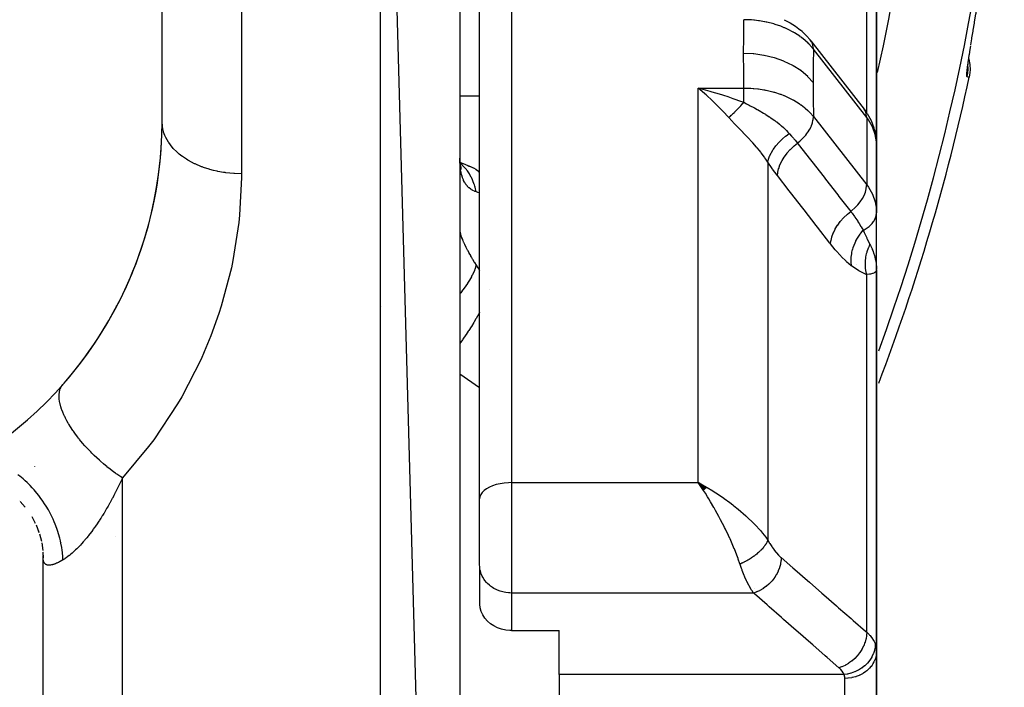
# Model space of a CAD drawing. Units: millimetres. Extents: x -248 to 411, y -284 to 284.
# Drawn here: x 27 to 52, y 15 to 32 of the extents above; entities that cross this region are included whole.
import ezdxf

# ---------------------------------------------------------------- set-up
doc = ezdxf.new("R2010")
doc.units = ezdxf.units.MM
doc.linetypes.add('DASHED', pattern=[9.652, 8.128, -1.524])
doc.layers.add('nevidi', color=4, linetype='DASHED')

msp = doc.modelspace()

# ---------------------------------------------------------------- linework, layer by layer
at = {"color": 2}
for p, q in [((31, 29.126), (31, 53.374)), ((38.5, -25.113), (36.5, 47.25)), ((39, 19.629), (39, 38.596)), ((39, 19.629), (39, 38.596)), ((49, 27.079), (49, 34.218)), ((49, 34.218), (49, 27.079)), ((38.5, 33.125), (38.5, 25.346)), ((47.122, 31.403), (47.08, 31.439)), ((47.344, 31.169), (48.686, 29.45)), ((51.328, 30.751), (51.341, 30.841)), ((44.625, 29.948), (44.803, 29.899)), ((48.686, 29.45), (48.729, 29.391)), ((48.763, 29.334), (48.729, 29.391)), ((48.954, 28.909), (48.93, 28.977)), ((48.954, 28.909), (48.986, 28.719)), ((48.997, 28.646), (48.986, 28.719)), ((48.998, 28.622), (48.999, 28.578)), ((48.998, 26.925), (48.998, 28.622)), ((49, 28.553), (48.998, 28.622)), ((48.999, 28.575), (48.999, 27.161)), ((49, 27.079), (49, 28.553)), ((38.501, 28.132), (38.5, 28.214)), ((38.503, 28.074), (38.501, 28.08)), ((38.502, 28.121), (38.502, 28.119)), ((38.532, 28.088), (38.505, 28.104)), ((38.509, 28.06), (38.508, 28.061)), ((38.509, 28.048), (38.508, 28.049)), ((38.525, 28.043), (38.511, 28.058)), ((38.523, 28.024), (38.514, 28.039)), ((38.791, 27.984), (38.715, 28.008)), ((48.998, 27.168), (49, 27.079)), ((49, 26.835), (49, 27.079)), ((49, 26.835), (49, 27.079)), ((49, 27.079), (49, 26.835)), ((48.997, 26.9), (48.998, 26.925)), ((48.997, 26.9), (48.999, 26.832)), ((48.998, 26.925), (49, 26.856)), ((48.999, 25.422), (48.999, 26.835)), ((30.408, 25.75), (30.398, 25.75)), ((38.5, 25.735), (38.5, 25.346)), ((38.5, 25.735), (38.5, 25.346)), ((38.5, 25.346), (38.5, -3.25)), ((49, 24.771), (49, 25.422)), ((49, 25.204), (49, 25.411)), ((49, 25.411), (49, 25.204)), ((49, 15.796), (49, 25.382)), ((49, 25.382), (49, 15.796)), ((27.786, 20.442), (27.785, 20.441)), ((48.999, 20.572), (49, 20.572)), ((44.726, 19.916), (44.509, 20.04)), ((44.724, 19.914), (44.509, 20.04)), ((44.721, 19.912), (44.509, 20.04)), ((44.718, 19.91), (44.509, 20.04)), ((44.715, 19.907), (44.509, 20.04)), ((44.712, 19.905), (44.509, 20.04)), ((44.71, 19.903), (44.509, 20.04)), ((44.707, 19.9), (44.509, 20.04)), ((44.704, 19.898), (44.509, 20.04)), ((44.701, 19.896), (44.509, 20.04)), ((44.698, 19.894), (44.509, 20.04)), ((44.696, 19.891), (44.509, 20.04)), ((44.693, 19.889), (44.509, 20.04)), ((44.69, 19.886), (44.509, 20.04)), ((44.687, 19.884), (44.509, 20.04)), ((44.684, 19.882), (44.509, 20.04)), ((44.682, 19.879), (44.509, 20.04)), ((44.679, 19.877), (44.509, 20.04)), ((44.676, 19.875), (44.509, 20.04)), ((44.673, 19.872), (44.509, 20.04)), ((44.67, 19.87), (44.509, 20.04)), ((44.668, 19.867), (44.509, 20.04)), ((44.665, 19.865), (44.509, 20.04)), ((44.662, 19.862), (44.509, 20.04)), ((44.659, 19.86), (44.509, 20.04)), ((44.656, 19.857), (44.509, 20.04)), ((44.653, 19.855), (44.509, 20.04)), ((44.651, 19.852), (44.509, 20.04)), ((44.648, 19.85), (44.509, 20.04)), ((44.645, 19.847), (44.509, 20.04)), ((44.642, 19.845), (44.509, 20.04)), ((44.574, 19.943), (44.554, 19.973)), ((39, 19.012), (39, 19.629)), ((39, 19.012), (39, 19.629)), ((27.414, 19.58), (27.414, 19.578)), ((27.424, 19.56), (27.551, 19.419)), ((27.715, 19.186), (27.806, 19.016)), ((27.824, 18.975), (27.895, 18.795)), ((39, 17.96), (39, 19.012)), ((39, 17.96), (39, 19.012)), ((27.909, 18.753), (27.958, 18.564)), ((29.823, 18.694), (29.824, 18.694)), ((27.966, 18.522), (27.993, 18.328)), ((28.464, 18.527), (28.465, 18.527)), ((27.996, 18.286), (28, 18.141)), ((28, 18.304), (28, 18.308)), ((28, 18.148), (28, 18.205)), ((28, 18.136), (28, 18.161)), ((28, -62.75), (28, 18.161)), ((39.001, 17.928), (39, 17.96)), ((39.001, 16.979), (39.001, 17.928)), ((39.8, 16.313), (41, 16.313)), ((41, 15.203), (41, 16.313)), ((49, 15.796), (49, 4.277)), ((49, 4.277), (49, 15.796)), ((41, 15.203), (41, 6.371))]:
    msp.add_line(p, q, dxfattribs=at)
for points in [[(51.404, 31.244), (51.431, 31.41), (51.436, 31.438), (51.465, 31.616), (51.47, 31.646), (51.501, 31.835), (51.506, 31.866), (51.538, 32.064), (51.544, 32.096), (51.577, 32.3), (51.582, 32.333), (51.616, 32.544), (51.621, 32.578), (51.656, 32.794), (51.661, 32.829), (51.696, 33.049), (51.701, 33.085), (51.733, 33.289)], [(46.672, 31.698), (46.82, 31.621), (46.956, 31.534), (47.08, 31.439)], [(47.122, 31.403), (47.235, 31.296), (47.323, 31.194)], [(47.344, 31.169), (47.328, 31.189), (47.323, 31.194)], [(51.293, 30.452), (51.299, 30.521), (51.309, 30.609), (51.323, 30.716)], [(51.323, 30.715), (51.327, 30.703), (51.351, 30.569), (51.357, 30.434), (51.344, 30.299), (51.335, 30.251)], [(44.705, 29.806), (44.674, 29.835), (44.61, 29.891), (44.509, 29.978)], [(48.763, 29.334), (48.863, 29.16), (48.93, 28.977)], [(48.999, 28.575), (48.999, 28.578), (48.998, 28.589)], [(38.538, 27.93), (38.522, 27.998), (38.509, 28.072), (38.501, 28.129)], [(38.791, 27.984), (38.648, 28.04), (38.509, 28.103), (38.504, 28.105)], [(38.541, 27.968), (38.519, 28.022), (38.51, 28.052)], [(49, 27.079), (49, 27.136), (48.999, 27.161)], [(48.993, 25.517), (48.996, 25.489), (48.999, 25.422)], [(44.509, 20.04), (44.61, 19.985), (44.653, 19.961), (44.711, 19.928), (44.728, 19.918)], [(39.8, 16.313), (39.762, 16.314), (39.656, 16.325), (39.552, 16.348), (39.452, 16.383), (39.359, 16.429), (39.274, 16.486), (39.202, 16.549), (39.198, 16.553), (39.133, 16.627), (39.08, 16.709), (39.04, 16.796), (39.013, 16.886), (39.001, 16.979)]]:
    msp.add_lwpolyline(points, dxfattribs=at)
for centre, radius, start, end in [((0, 41.25), 52.5, 339.1258, 347.9068), ((21, 29.126), 10, 300, 0), ((21, 29.126), 10, 318.5904, 357.2223), ((25.981, 26.25), 4.25, 335.3857, 335.6121), ((25.981, 26.25), 4.25, 324.9187, 325.2053), ((26, 18.156), 2, 25.5894, 25.9343), ((26, 18.156), 2, 17.9402, 19.119)]:
    msp.add_arc(centre, radius, start, end, dxfattribs=at)
at = {"layer": 'nevidi', "color": 7, "linetype": 'Continuous'}
for p, q in [((36.5, -28.209), (36.5, 47.25)), ((39.8, 39.283), (39.8, 20.04)), ((48.751, 29.354), (48.751, 35.06)), ((33, 33.868), (33, 27.82)), ((47.361, 31.143), (47.344, 31.169)), ((48.751, 29.236), (47.409, 30.956)), ((38.5, 29.783), (39, 29.783)), ((44.509, 29.978), (45.658, 29.978)), ((44.509, 20.04), (44.509, 29.978)), ((47.409, 29.259), (48.751, 27.539)), ((48.751, 29.236), (48.751, 27.539)), ((49, 28.553), (48.999, 28.575)), ((38.503, 28.091), (38.502, 28.091)), ((46.26, 28.107), (46.26, 18.591)), ((46.384, 27.807), (46.385, 27.806)), ((48.5, 25.525), (48.5, 25.527)), ((48.751, 16.27), (48.751, 25.279)), ((39.252, 24.897), (39.25, 24.892)), ((36.535, 24.467), (36.533, 24.47)), ((39, 22.423), (38.499, 22.771)), ((30, -64.75), (30, 20.156)), ((39.8, 20.04), (44.509, 20.04)), ((39.8, 20.04), (39.8, 19.012)), ((39.8, 19.012), (39.8, 17.259)), ((28.35, 18.012), (28.342, 18.01)), ((45.914, 17.371), (45.913, 17.372)), ((45.896, 17.259), (39.8, 17.259)), ((39.8, 17.259), (39.8, 16.313)), ((48.18, 15.203), (41, 15.203)), ((48.2, 5.253), (48.2, 15.108))]:
    msp.add_line(p, q, dxfattribs=at)
for points in [[(45.651, 30.848), (45.652, 31.247), (45.652, 31.285), (45.658, 31.689), (45.658, 31.699)], [(47.409, 30.956), (47.328, 31.052), (47.317, 31.063), (47.279, 31.102), (47.275, 31.106), (47.211, 31.166), (47.199, 31.177), (47.106, 31.251), (47.1, 31.256), (47.079, 31.271), (47.065, 31.281), (46.933, 31.367), (46.918, 31.376), (46.907, 31.383), (46.899, 31.387), (46.774, 31.453), (46.758, 31.461), (46.685, 31.494), (46.675, 31.498), (46.605, 31.526), (46.588, 31.533), (46.444, 31.582), (46.431, 31.586), (46.426, 31.587), (46.408, 31.593), (46.239, 31.636), (46.22, 31.64), (46.188, 31.646), (46.173, 31.649), (46.047, 31.671), (46.028, 31.673), (45.922, 31.686), (45.906, 31.687), (45.852, 31.692), (45.833, 31.693), (45.658, 31.699)], [(47.409, 30.956), (47.408, 30.98), (47.406, 31.012), (47.404, 31.02), (47.398, 31.05), (47.391, 31.077), (47.388, 31.085), (47.377, 31.113), (47.365, 31.137)], [(51.282, 30.261), (51.278, 30.267), (51.277, 30.269), (51.274, 30.293), (51.274, 30.299), (51.275, 30.341), (51.276, 30.349), (51.281, 30.409), (51.282, 30.42), (51.291, 30.498), (51.293, 30.511), (51.3, 30.566), (51.306, 30.605), (51.308, 30.622), (51.324, 30.732), (51.327, 30.751), (51.346, 30.877), (51.349, 30.899), (51.372, 31.04)], [(51.376, 31.064), (51.4, 31.218), (51.404, 31.244)], [(45.658, 29.978), (45.653, 30.367), (45.652, 30.406), (45.651, 30.819), (45.651, 30.848)], [(47.402, 30.117), (47.272, 30.262), (47.268, 30.265), (47.265, 30.269), (47.097, 30.41), (47.093, 30.413), (47.089, 30.416), (46.896, 30.54), (46.892, 30.543), (46.887, 30.545), (46.673, 30.649), (46.667, 30.652), (46.662, 30.654), (46.429, 30.736), (46.424, 30.738), (46.419, 30.739), (46.172, 30.799), (46.166, 30.8), (46.16, 30.801), (45.905, 30.836), (45.899, 30.837), (45.893, 30.837), (45.651, 30.848)], [(47.409, 30.956), (47.404, 30.575), (47.404, 30.538), (47.402, 30.145), (47.402, 30.117)], [(51.282, 30.261), (51.291, 30.309), (51.296, 30.342), (51.299, 30.367), (51.304, 30.444), (51.304, 30.467), (51.304, 30.492), (51.301, 30.541)], [(47.402, 30.117), (47.403, 29.728), (47.404, 29.691), (47.409, 29.288), (47.409, 29.259)], [(51.335, 30.251), (51.309, 30.256), (51.282, 30.261)], [(44.509, 29.978), (44.557, 29.966), (44.625, 29.948)], [(45.275, 29.235), (45.252, 29.259), (45.15, 29.369), (45.092, 29.43), (45.061, 29.462), (44.899, 29.624), (44.883, 29.639), (44.868, 29.653), (44.705, 29.806)], [(44.803, 29.899), (44.851, 29.885), (44.94, 29.859), (45.095, 29.812), (45.141, 29.797), (45.25, 29.762), (45.383, 29.717), (45.429, 29.701), (45.55, 29.659), (45.658, 29.619)], [(45.658, 29.978), (45.814, 29.974), (45.833, 29.973), (45.89, 29.969), (45.906, 29.968), (46.009, 29.957), (46.028, 29.955), (46.159, 29.935), (46.173, 29.932), (46.202, 29.927), (46.22, 29.923), (46.389, 29.883), (46.408, 29.878), (46.418, 29.875), (46.431, 29.871), (46.57, 29.826), (46.588, 29.82), (46.664, 29.791), (46.675, 29.787), (46.742, 29.758), (46.758, 29.75), (46.891, 29.684), (46.899, 29.679), (46.903, 29.677), (46.918, 29.669), (47.052, 29.585), (47.065, 29.576), (47.094, 29.556), (47.1, 29.551), (47.186, 29.485), (47.199, 29.474), (47.271, 29.41), (47.275, 29.406), (47.306, 29.375), (47.317, 29.364), (47.409, 29.259)], [(45.658, 29.619), (45.658, 29.638), (45.658, 29.649), (45.658, 29.659), (45.658, 29.733), (45.658, 29.744), (45.658, 29.762), (45.658, 29.824), (45.658, 29.834), (45.658, 29.859), (45.658, 29.908), (45.658, 29.918), (45.658, 29.948), (45.658, 29.978)], [(45.275, 29.235), (45.294, 29.251), (45.295, 29.252), (45.306, 29.262), (45.309, 29.265), (45.317, 29.272), (45.318, 29.273), (45.341, 29.294), (45.342, 29.295), (45.346, 29.298), (45.35, 29.301), (45.366, 29.317), (45.367, 29.318), (45.387, 29.337), (45.391, 29.341), (45.392, 29.342), (45.417, 29.366), (45.418, 29.367), (45.43, 29.379), (45.434, 29.383), (45.443, 29.391), (45.444, 29.393), (45.47, 29.418), (45.471, 29.419), (45.474, 29.423), (45.479, 29.427), (45.497, 29.446), (45.498, 29.447), (45.519, 29.469), (45.524, 29.474), (45.525, 29.475), (45.551, 29.503), (45.552, 29.504), (45.565, 29.518), (45.569, 29.522), (45.579, 29.532), (45.58, 29.534), (45.606, 29.562), (45.608, 29.564), (45.611, 29.568), (45.616, 29.573), (45.634, 29.593), (45.636, 29.595), (45.658, 29.619)], [(45.658, 29.619), (45.723, 29.584), (45.776, 29.556), (45.789, 29.549), (45.817, 29.534), (45.818, 29.534), (45.819, 29.533), (45.911, 29.484), (45.915, 29.482), (45.924, 29.477), (45.99, 29.44), (46.013, 29.428), (46.047, 29.408), (46.048, 29.408), (46.061, 29.4), (46.11, 29.372), (46.149, 29.348), (46.186, 29.326), (46.199, 29.318), (46.207, 29.313), (46.297, 29.255), (46.302, 29.252), (46.31, 29.246), (46.322, 29.239), (46.335, 29.23), (46.394, 29.189), (46.433, 29.161), (46.453, 29.146), (46.466, 29.136), (46.484, 29.123), (46.556, 29.065), (46.57, 29.054), (46.58, 29.046), (46.592, 29.036), (46.608, 29.022), (46.653, 28.982), (46.668, 28.968), (46.7, 28.938), (46.711, 28.927), (46.732, 28.907), (46.768, 28.869), (46.8, 28.835)], [(48.751, 29.236), (48.75, 29.261), (48.74, 29.33), (48.719, 29.394), (48.686, 29.45)], [(33, 27.82), (32.821, 27.825), (32.812, 27.825), (32.805, 27.826), (32.609, 27.845), (32.593, 27.847), (32.548, 27.853), (32.402, 27.879), (32.386, 27.883), (32.291, 27.904), (32.201, 27.928), (32.186, 27.933), (32.047, 27.977), (32.01, 27.991), (31.996, 27.996), (31.83, 28.066), (31.82, 28.071), (31.817, 28.073), (31.663, 28.154), (31.652, 28.161), (31.615, 28.184), (31.512, 28.253), (31.501, 28.261), (31.434, 28.313), (31.378, 28.362), (31.368, 28.37), (31.281, 28.458), (31.262, 28.479), (31.254, 28.488), (31.166, 28.604), (31.16, 28.614), (31.16, 28.614), (31.092, 28.735), (31.087, 28.745), (31.072, 28.779), (31.039, 28.87), (31.035, 28.881), (31.018, 28.951), (31.008, 29.009), (31.007, 29.019), (31, 29.126)], [(46.26, 28.107), (46.208, 28.186), (46.184, 28.222), (46.176, 28.234), (46.091, 28.349), (46.082, 28.361), (46.047, 28.404), (45.989, 28.475), (45.979, 28.487), (45.88, 28.601), (45.869, 28.613), (45.857, 28.626), (45.763, 28.728), (45.751, 28.74), (45.641, 28.854), (45.64, 28.855), (45.628, 28.867), (45.515, 28.983), (45.503, 28.995), (45.404, 29.097), (45.389, 29.113), (45.376, 29.126), (45.35, 29.153), (45.275, 29.235)], [(47.006, 28.59), (47.033, 28.611), (47.069, 28.641), (47.078, 28.649), (47.111, 28.68), (47.143, 28.712), (47.152, 28.72), (47.182, 28.754), (47.21, 28.786), (47.217, 28.795), (47.246, 28.832), (47.269, 28.864), (47.275, 28.874), (47.3, 28.913), (47.318, 28.944), (47.323, 28.954), (47.344, 28.995), (47.357, 29.025), (47.361, 29.034), (47.377, 29.077), (47.386, 29.105), (47.388, 29.114), (47.398, 29.157), (47.403, 29.183), (47.404, 29.192), (47.408, 29.234), (47.409, 29.257), (47.409, 29.259)], [(48.998, 28.622), (48.966, 28.812), (48.898, 28.998), (48.796, 29.176), (48.751, 29.236)], [(46.26, 28.107), (46.274, 28.177), (46.274, 28.178), (46.277, 28.186), (46.302, 28.26), (46.303, 28.261), (46.307, 28.27), (46.343, 28.345), (46.344, 28.347), (46.349, 28.355), (46.396, 28.432), (46.398, 28.434), (46.403, 28.442), (46.46, 28.519), (46.462, 28.521), (46.469, 28.529), (46.535, 28.604), (46.537, 28.606), (46.544, 28.614), (46.618, 28.687), (46.62, 28.689), (46.629, 28.697), (46.709, 28.766), (46.712, 28.768), (46.721, 28.775), (46.8, 28.835)], [(46.8, 28.835), (46.805, 28.829), (46.808, 28.825), (46.857, 28.77), (46.876, 28.748), (46.906, 28.712), (46.917, 28.7), (46.939, 28.674), (46.948, 28.662), (47.006, 28.59)], [(46.503, 27.771), (46.51, 27.85), (46.511, 27.854), (46.511, 27.856), (46.532, 27.946), (46.533, 27.95), (46.534, 27.952), (46.567, 28.044), (46.568, 28.048), (46.569, 28.05), (46.614, 28.142), (46.616, 28.147), (46.618, 28.149), (46.674, 28.24), (46.677, 28.244), (46.678, 28.246), (46.745, 28.336), (46.748, 28.34), (46.75, 28.342), (46.825, 28.427), (46.829, 28.431), (46.831, 28.433), (46.915, 28.514), (46.919, 28.518), (46.921, 28.519), (47.006, 28.59)], [(47.006, 28.59), (47.025, 28.566), (47.334, 28.169), (47.368, 28.127), (47.677, 27.73), (47.71, 27.687), (48.02, 27.29), (48.053, 27.248), (48.348, 26.87)], [(38.913, 27.363), (38.877, 27.376), (38.87, 27.379), (38.827, 27.399), (38.82, 27.403), (38.796, 27.417), (38.78, 27.427), (38.774, 27.432), (38.736, 27.461), (38.731, 27.466), (38.696, 27.5), (38.691, 27.506), (38.668, 27.533), (38.659, 27.545), (38.654, 27.552), (38.626, 27.596), (38.621, 27.604), (38.596, 27.653), (38.592, 27.662), (38.575, 27.703), (38.57, 27.716), (38.567, 27.726), (38.549, 27.785), (38.546, 27.795), (38.531, 27.86), (38.529, 27.871), (38.519, 27.93), (38.517, 27.94), (38.516, 27.952), (38.508, 28.027), (38.507, 28.039), (38.502, 28.119), (38.501, 28.132)], [(38.913, 27.363), (38.885, 27.484), (38.877, 27.51), (38.868, 27.54), (38.865, 27.549), (38.829, 27.645), (38.818, 27.67), (38.792, 27.725), (38.788, 27.733), (38.755, 27.794), (38.742, 27.817), (38.693, 27.89), (38.688, 27.896), (38.665, 27.927), (38.649, 27.947), (38.572, 28.031), (38.566, 28.037), (38.559, 28.044), (38.541, 28.061), (38.507, 28.088)], [(46.503, 27.771), (46.493, 27.783), (46.381, 27.933), (46.369, 27.95), (46.26, 28.107)], [(33, 27.82), (33, 27.723), (32.951, 26.774), (32.932, 26.59), (32.784, 25.631), (32.746, 25.447), (32.492, 24.483), (32.432, 24.297), (32.229, 23.733), (32.063, 23.331), (31.981, 23.147), (31.496, 22.204), (31.392, 22.026), (30.789, 21.118), (30.661, 20.946), (30, 20.156)], [(39, 27.852), (38.977, 27.873), (38.969, 27.88), (38.916, 27.92), (38.911, 27.923), (38.853, 27.957), (38.844, 27.961), (38.797, 27.982)], [(47.843, 26.051), (47.825, 26.075), (47.516, 26.472), (47.482, 26.515), (47.173, 26.911), (47.14, 26.954), (46.831, 27.351), (46.797, 27.393), (46.503, 27.771)], [(48.348, 26.87), (48.375, 26.891), (48.453, 26.96), (48.524, 27.034), (48.588, 27.112), (48.642, 27.193), (48.686, 27.275), (48.719, 27.357), (48.74, 27.437), (48.75, 27.514), (48.751, 27.539)], [(48.751, 27.539), (48.796, 27.479), (48.898, 27.301), (48.966, 27.115), (48.998, 26.925)], [(39, 27.338), (38.998, 27.339), (38.956, 27.35), (38.92, 27.361), (38.913, 27.363)], [(47.843, 26.051), (47.851, 26.13), (47.852, 26.134), (47.852, 26.139), (47.873, 26.226), (47.874, 26.23), (47.875, 26.234), (47.908, 26.324), (47.909, 26.328), (47.911, 26.332), (47.955, 26.422), (47.957, 26.427), (47.96, 26.431), (48.015, 26.52), (48.018, 26.524), (48.02, 26.528), (48.086, 26.616), (48.089, 26.62), (48.092, 26.624), (48.167, 26.707), (48.17, 26.711), (48.174, 26.715), (48.256, 26.794), (48.26, 26.797), (48.264, 26.801), (48.348, 26.87)], [(48.348, 26.87), (48.353, 26.862), (48.383, 26.823), (48.444, 26.74), (48.453, 26.727), (48.475, 26.695), (48.524, 26.621), (48.531, 26.611), (48.539, 26.598), (48.559, 26.566), (48.605, 26.493), (48.611, 26.483), (48.638, 26.44), (48.66, 26.405), (48.665, 26.396)], [(48.665, 26.396), (48.689, 26.409), (48.741, 26.439), (48.764, 26.455), (48.813, 26.493), (48.831, 26.508), (48.875, 26.552), (48.887, 26.566), (48.925, 26.617), (48.933, 26.629), (48.963, 26.686), (48.967, 26.696), (48.988, 26.758), (48.989, 26.764), (48.999, 26.832), (48.999, 26.835)], [(38.5, 26.388), (38.501, 26.37), (38.501, 26.367), (38.506, 26.341), (38.507, 26.336), (38.514, 26.305), (38.516, 26.3), (38.519, 26.288), (38.527, 26.263), (38.529, 26.257), (38.543, 26.216), (38.546, 26.209), (38.564, 26.163), (38.567, 26.155), (38.575, 26.136), (38.589, 26.105), (38.592, 26.097), (38.617, 26.043), (38.621, 26.034), (38.649, 25.976), (38.654, 25.967), (38.668, 25.939), (38.685, 25.906), (38.69, 25.896), (38.724, 25.833), (38.73, 25.822), (38.767, 25.756), (38.773, 25.745), (38.796, 25.707), (38.813, 25.677), (38.82, 25.666), (38.862, 25.596), (38.87, 25.585), (38.913, 25.515)], [(48.371, 25.497), (48.361, 25.59), (48.361, 25.594), (48.361, 25.6), (48.361, 25.603), (48.362, 25.696), (48.362, 25.7), (48.363, 25.72), (48.364, 25.722), (48.374, 25.803), (48.374, 25.808), (48.381, 25.841), (48.381, 25.843), (48.397, 25.911), (48.398, 25.915), (48.412, 25.961), (48.413, 25.964), (48.432, 26.017), (48.434, 26.022), (48.458, 26.08), (48.459, 26.082), (48.478, 26.121), (48.48, 26.126), (48.517, 26.194), (48.518, 26.196), (48.534, 26.221), (48.536, 26.225), (48.588, 26.301), (48.59, 26.304), (48.599, 26.316), (48.602, 26.32), (48.665, 26.396)], [(48.665, 26.396), (48.67, 26.384), (48.689, 26.34), (48.752, 26.202), (48.758, 26.187), (48.764, 26.175), (48.831, 26.042), (48.834, 26.036)], [(48.371, 25.497), (48.364, 25.502), (48.244, 25.604), (48.231, 25.616), (48.11, 25.738), (48.097, 25.752), (47.974, 25.89), (47.961, 25.906), (47.843, 26.051)], [(48.751, 25.279), (48.744, 25.308), (48.743, 25.31), (48.736, 25.348), (48.735, 25.351), (48.732, 25.366), (48.732, 25.368), (48.729, 25.389), (48.729, 25.391), (48.724, 25.43), (48.724, 25.432), (48.721, 25.463), (48.721, 25.465), (48.72, 25.471), (48.72, 25.474), (48.718, 25.513), (48.718, 25.515), (48.718, 25.555), (48.718, 25.557), (48.718, 25.562), (48.718, 25.564), (48.72, 25.597), (48.72, 25.599), (48.722, 25.638), (48.723, 25.641), (48.725, 25.661), (48.725, 25.663), (48.727, 25.68), (48.727, 25.682), (48.733, 25.722), (48.733, 25.724), (48.74, 25.76), (48.74, 25.762), (48.741, 25.763), (48.741, 25.765), (48.75, 25.804), (48.75, 25.807), (48.761, 25.845), (48.761, 25.847), (48.764, 25.857), (48.765, 25.859), (48.773, 25.886), (48.773, 25.888), (48.787, 25.926), (48.787, 25.928), (48.796, 25.952), (48.797, 25.954), (48.802, 25.965), (48.803, 25.967), (48.819, 26.004), (48.82, 26.006), (48.834, 26.036)], [(48.834, 26.036), (48.844, 26.016), (48.887, 25.926), (48.893, 25.913), (48.903, 25.886), (48.933, 25.805), (48.94, 25.782), (48.948, 25.756), (48.967, 25.68), (48.973, 25.65), (48.978, 25.623), (48.989, 25.552)], [(38.913, 25.515), (38.913, 25.513), (38.877, 25.408), (38.87, 25.391), (38.869, 25.387), (38.868, 25.385), (38.818, 25.276), (38.807, 25.254), (38.796, 25.233), (38.792, 25.226), (38.742, 25.137), (38.728, 25.114), (38.698, 25.066), (38.693, 25.059), (38.649, 24.992), (38.632, 24.968), (38.577, 24.893), (38.572, 24.885), (38.541, 24.844), (38.522, 24.82), (38.5, 24.793)], [(38.913, 25.515), (38.956, 25.451), (38.987, 25.407), (38.998, 25.392), (39, 25.389)], [(48.751, 25.279), (48.739, 25.283), (48.566, 25.365), (48.549, 25.375), (48.371, 25.497)], [(49, 25.382), (49, 25.377), (48.99, 25.357), (48.986, 25.352), (48.982, 25.349), (48.96, 25.333), (48.951, 25.329), (48.927, 25.318), (48.91, 25.311), (48.897, 25.307), (48.845, 25.294), (48.839, 25.292), (48.836, 25.292), (48.822, 25.289), (48.751, 25.279)], [(39, 24.335), (38.985, 24.306), (38.977, 24.292), (38.911, 24.174), (38.906, 24.165), (38.861, 24.088), (38.853, 24.074), (38.791, 23.974), (38.786, 23.966), (38.724, 23.868), (38.715, 23.854), (38.662, 23.774), (38.656, 23.766), (38.576, 23.65), (38.566, 23.636), (38.524, 23.577), (38.518, 23.569), (38.5, 23.544)], [(30, 20.156), (29.957, 20.184), (29.86, 20.251), (29.841, 20.264), (29.825, 20.275), (29.784, 20.306), (29.688, 20.378), (29.635, 20.419), (29.62, 20.432), (29.613, 20.437), (29.52, 20.515), (29.447, 20.578), (29.436, 20.588), (29.421, 20.601), (29.357, 20.66), (29.287, 20.726), (29.246, 20.766), (29.232, 20.78), (29.202, 20.811), (29.136, 20.879), (29.069, 20.952), (29.056, 20.966), (28.996, 21.036), (28.922, 21.125), (28.908, 21.142), (28.897, 21.156), (28.867, 21.195), (28.8, 21.284), (28.766, 21.333), (28.756, 21.347), (28.751, 21.354), (28.693, 21.442), (28.651, 21.51), (28.644, 21.521), (28.636, 21.535), (28.601, 21.596), (28.566, 21.663), (28.546, 21.703), (28.54, 21.717), (28.526, 21.746), (28.498, 21.811), (28.473, 21.877), (28.468, 21.89), (28.449, 21.95), (28.429, 22.025), (28.425, 22.039), (28.423, 22.051), (28.417, 22.081), (28.408, 22.15), (28.405, 22.187), (28.405, 22.197), (28.404, 22.202), (28.406, 22.264), (28.411, 22.31), (28.412, 22.317), (28.414, 22.326), (28.423, 22.365), (28.436, 22.405), (28.446, 22.428), (28.449, 22.436), (28.458, 22.452), (28.479, 22.486), (28.5, 22.511)], [(28.5, 18.092), (28.5, 18.106), (28.497, 18.174), (28.489, 18.276), (28.482, 18.336), (28.471, 18.407), (28.452, 18.511), (28.439, 18.572), (28.422, 18.644), (28.392, 18.75), (28.372, 18.812), (28.348, 18.884), (28.308, 18.989), (28.283, 19.05), (28.252, 19.12), (28.202, 19.223), (28.172, 19.283), (28.134, 19.351), (28.076, 19.449), (28.041, 19.506), (27.998, 19.571), (27.932, 19.663), (27.892, 19.716), (27.845, 19.777), (27.773, 19.862), (27.729, 19.91), (27.678, 19.965), (27.6, 20.042), (27.554, 20.085), (27.499, 20.133), (27.417, 20.199), (27.369, 20.236)], [(30, 20.156), (29.983, 20.118), (29.976, 20.105), (29.951, 20.05), (29.945, 20.037), (29.919, 19.983), (29.913, 19.97), (29.886, 19.916), (29.88, 19.903), (29.853, 19.849), (29.847, 19.836), (29.82, 19.783), (29.813, 19.77), (29.812, 19.768), (29.786, 19.717), (29.78, 19.704), (29.752, 19.652), (29.745, 19.639), (29.717, 19.587), (29.71, 19.575), (29.682, 19.523), (29.675, 19.511), (29.646, 19.46), (29.639, 19.447), (29.61, 19.397), (29.603, 19.385), (29.574, 19.335), (29.567, 19.323), (29.548, 19.291), (29.537, 19.273), (29.53, 19.261), (29.5, 19.212), (29.492, 19.201), (29.462, 19.152), (29.454, 19.141), (29.423, 19.093), (29.416, 19.081), (29.385, 19.034), (29.377, 19.023), (29.346, 18.977), (29.338, 18.965), (29.306, 18.92), (29.303, 18.915), (29.298, 18.909), (29.291, 18.898), (29.266, 18.864), (29.258, 18.853), (29.226, 18.809), (29.218, 18.799), (29.186, 18.756), (29.178, 18.746), (29.145, 18.704), (29.137, 18.694), (29.104, 18.653), (29.096, 18.644), (29.063, 18.604), (29.055, 18.595), (29.047, 18.585), (29.022, 18.556), (29.014, 18.547), (28.981, 18.51), (28.973, 18.501), (28.941, 18.466), (28.933, 18.457), (28.9, 18.423), (28.892, 18.415), (28.859, 18.382), (28.852, 18.374), (28.82, 18.344), (28.82, 18.343), (28.812, 18.336), (28.78, 18.306), (28.772, 18.299), (28.741, 18.271), (28.734, 18.265), (28.703, 18.238), (28.695, 18.232), (28.665, 18.207), (28.657, 18.201), (28.627, 18.178), (28.62, 18.173), (28.615, 18.169), (28.59, 18.151), (28.583, 18.146), (28.554, 18.126), (28.547, 18.122), (28.519, 18.103), (28.512, 18.099), (28.5, 18.092)], [(39.8, 20.04), (39.725, 20.038), (39.619, 20.029), (39.516, 20.013), (39.419, 19.99), (39.328, 19.961), (39.246, 19.925), (39.174, 19.885), (39.113, 19.839), (39.064, 19.79), (39.029, 19.738), (39.007, 19.684), (39, 19.629)], [(45.12, 19.012), (45.071, 19.106), (45.062, 19.123), (45.028, 19.186), (44.946, 19.336), (44.906, 19.406), (44.902, 19.414), (44.817, 19.559), (44.772, 19.634), (44.743, 19.682), (44.686, 19.772), (44.64, 19.843), (44.574, 19.943)], [(44.728, 19.918), (44.874, 19.83), (44.883, 19.824), (44.948, 19.783), (45.091, 19.688), (45.15, 19.647), (45.164, 19.637), (45.303, 19.536), (45.375, 19.481), (45.404, 19.458), (45.51, 19.373), (45.579, 19.315), (45.641, 19.262), (45.709, 19.201), (45.775, 19.14), (45.857, 19.061), (45.898, 19.02), (45.959, 18.956), (46.047, 18.859), (46.072, 18.832), (46.126, 18.767), (46.208, 18.662), (46.225, 18.639), (46.26, 18.591)], [(45.559, 17.99), (45.515, 18.115), (45.511, 18.128), (45.479, 18.212), (45.417, 18.37), (45.415, 18.375), (45.379, 18.46), (45.308, 18.622), (45.301, 18.636), (45.269, 18.707), (45.192, 18.867), (45.171, 18.91), (45.151, 18.95), (45.12, 19.012)], [(46.26, 18.591), (46.255, 18.578), (46.254, 18.576), (46.246, 18.558), (46.245, 18.556), (46.243, 18.551), (46.241, 18.548), (46.236, 18.537), (46.235, 18.535), (46.224, 18.516), (46.223, 18.514), (46.215, 18.5), (46.213, 18.497), (46.212, 18.495), (46.211, 18.493), (46.198, 18.474), (46.197, 18.472), (46.184, 18.453), (46.182, 18.451), (46.18, 18.448), (46.178, 18.444), (46.168, 18.431), (46.166, 18.429), (46.151, 18.41), (46.149, 18.408), (46.139, 18.395), (46.136, 18.392), (46.133, 18.388), (46.131, 18.386), (46.114, 18.367), (46.112, 18.365), (46.094, 18.345), (46.092, 18.343), (46.091, 18.342), (46.087, 18.339), (46.073, 18.324), (46.071, 18.322), (46.051, 18.303), (46.049, 18.301), (46.037, 18.29), (46.033, 18.287), (46.028, 18.282), (46.026, 18.28), (46.004, 18.261), (46.002, 18.259), (45.98, 18.241), (45.978, 18.239), (45.978, 18.239), (45.974, 18.236), (45.955, 18.22), (45.952, 18.218), (45.929, 18.2), (45.926, 18.198), (45.914, 18.19), (45.91, 18.187), (45.902, 18.181), (45.899, 18.179), (45.875, 18.162), (45.872, 18.16), (45.847, 18.143), (45.847, 18.143), (45.844, 18.141), (45.842, 18.14), (45.818, 18.125), (45.816, 18.123), (45.79, 18.107), (45.787, 18.105), (45.776, 18.099), (45.772, 18.096), (45.76, 18.089), (45.758, 18.088), (45.731, 18.073), (45.728, 18.071), (45.703, 18.058), (45.701, 18.057), (45.699, 18.055), (45.698, 18.055), (45.671, 18.041), (45.668, 18.04), (45.64, 18.026), (45.637, 18.025), (45.629, 18.021), (45.624, 18.018), (45.61, 18.012), (45.607, 18.011), (45.579, 17.998), (45.576, 17.997), (45.559, 17.99)], [(46.26, 18.591), (46.303, 18.516), (46.311, 18.504), (46.359, 18.429), (46.367, 18.417), (46.416, 18.349), (46.424, 18.338), (46.474, 18.277), (46.482, 18.267), (46.533, 18.212), (46.541, 18.204), (46.592, 18.156), (46.597, 18.152)], [(28.5, 18.092), (28.468, 18.073), (28.46, 18.068), (28.434, 18.054), (28.427, 18.05), (28.419, 18.046), (28.387, 18.029), (28.38, 18.026), (28.35, 18.012), (28.343, 18.008), (28.314, 17.996), (28.307, 17.994), (28.281, 17.984), (28.28, 17.984), (28.274, 17.981), (28.249, 17.974), (28.243, 17.972), (28.219, 17.966), (28.213, 17.965), (28.191, 17.961), (28.186, 17.961), (28.165, 17.959), (28.161, 17.959), (28.16, 17.959), (28.142, 17.959), (28.137, 17.959), (28.12, 17.961), (28.115, 17.962), (28.099, 17.966), (28.096, 17.967), (28.081, 17.973), (28.078, 17.975), (28.072, 17.979), (28.065, 17.983), (28.062, 17.985), (28.05, 17.995), (28.048, 17.998), (28.038, 18.009), (28.036, 18.012), (28.027, 18.025), (28.025, 18.029), (28.018, 18.043), (28.018, 18.045), (28.017, 18.047), (28.011, 18.064), (28.01, 18.068), (28.008, 18.076), (28.006, 18.086), (28.005, 18.09), (28.002, 18.11), (28.002, 18.115), (28, 18.136), (28, 18.141), (28, 18.156)], [(46.597, 18.152), (46.594, 18.082), (46.593, 18.076), (46.592, 18.07), (46.58, 17.993), (46.579, 17.987), (46.578, 17.981), (46.556, 17.903), (46.554, 17.897), (46.552, 17.891), (46.522, 17.814), (46.52, 17.808), (46.517, 17.802), (46.479, 17.727), (46.476, 17.721), (46.473, 17.716), (46.427, 17.644), (46.423, 17.638), (46.419, 17.633), (46.366, 17.565), (46.362, 17.56), (46.358, 17.556), (46.298, 17.493), (46.293, 17.489), (46.289, 17.485), (46.224, 17.429), (46.219, 17.425), (46.214, 17.421), (46.145, 17.372), (46.139, 17.368), (46.134, 17.365), (46.062, 17.324), (46.056, 17.321), (46.051, 17.318), (45.976, 17.286), (45.971, 17.283), (45.965, 17.281), (45.896, 17.259)], [(46.597, 18.152), (46.889, 17.897), (46.94, 17.852), (47.256, 17.576), (47.307, 17.531), (47.623, 17.256), (47.674, 17.211), (47.99, 16.935), (48.041, 16.89), (48.356, 16.615), (48.408, 16.57), (48.723, 16.294), (48.751, 16.27)], [(39.8, 17.259), (39.762, 17.26), (39.725, 17.263), (39.656, 17.271), (39.619, 17.278), (39.552, 17.294), (39.516, 17.305), (39.452, 17.329), (39.419, 17.344), (39.359, 17.376), (39.328, 17.394), (39.273, 17.433), (39.246, 17.455), (39.198, 17.499), (39.174, 17.524), (39.133, 17.574), (39.113, 17.602), (39.08, 17.656), (39.064, 17.686), (39.039, 17.743), (39.029, 17.775), (39.013, 17.834), (39.007, 17.867), (39.001, 17.928)], [(45.896, 17.259), (45.863, 17.311), (45.849, 17.333), (45.841, 17.347), (45.79, 17.437), (45.782, 17.452), (45.772, 17.472), (45.732, 17.553), (45.724, 17.57), (45.683, 17.662), (45.674, 17.682), (45.666, 17.701), (45.618, 17.824), (45.61, 17.845), (45.598, 17.878), (45.563, 17.978), (45.559, 17.99)], [(48.051, 15.377), (47.759, 15.633), (47.707, 15.677), (47.392, 15.953), (47.34, 15.998), (47.025, 16.274), (46.973, 16.318), (46.658, 16.594), (46.606, 16.639), (46.291, 16.915), (46.24, 16.96), (45.924, 17.235), (45.896, 17.259)], [(48.751, 16.27), (48.748, 16.198), (48.748, 16.194), (48.747, 16.189), (48.734, 16.109), (48.733, 16.105), (48.732, 16.099), (48.71, 16.019), (48.709, 16.015), (48.707, 16.009), (48.676, 15.93), (48.674, 15.926), (48.672, 15.921), (48.632, 15.843), (48.63, 15.839), (48.627, 15.834), (48.58, 15.76), (48.577, 15.757), (48.574, 15.751), (48.519, 15.682), (48.516, 15.679), (48.512, 15.674), (48.451, 15.61), (48.448, 15.607), (48.443, 15.603), (48.376, 15.545), (48.373, 15.543), (48.368, 15.539), (48.297, 15.489), (48.294, 15.486), (48.289, 15.483), (48.214, 15.441), (48.211, 15.439), (48.205, 15.436), (48.129, 15.403), (48.125, 15.401), (48.12, 15.399), (48.051, 15.377)], [(48.751, 16.27), (48.812, 16.211), (48.822, 16.201), (48.836, 16.185), (48.875, 16.138), (48.883, 16.127), (48.926, 16.062), (48.927, 16.06), (48.932, 16.051), (48.964, 15.984), (48.967, 15.976)], [(48.967, 15.976), (48.963, 15.904), (48.962, 15.901), (48.962, 15.898), (48.947, 15.817), (48.946, 15.815), (48.945, 15.811), (48.919, 15.732), (48.918, 15.729), (48.917, 15.725), (48.88, 15.649), (48.879, 15.646), (48.877, 15.643), (48.831, 15.57), (48.83, 15.567), (48.827, 15.564), (48.772, 15.496), (48.77, 15.493), (48.768, 15.49), (48.704, 15.428), (48.702, 15.426), (48.698, 15.423), (48.628, 15.368), (48.625, 15.366), (48.621, 15.364), (48.544, 15.316), (48.541, 15.314), (48.537, 15.312), (48.455, 15.273), (48.452, 15.271), (48.448, 15.27), (48.362, 15.239), (48.359, 15.238), (48.355, 15.237), (48.267, 15.215), (48.264, 15.215), (48.259, 15.214), (48.18, 15.203)], [(48.967, 15.976), (48.982, 15.931), (48.983, 15.926), (48.985, 15.918), (48.995, 15.865), (48.996, 15.856), (49, 15.802), (49, 15.796)], [(49, 15.796), (48.995, 15.723), (48.995, 15.72), (48.993, 15.704), (48.978, 15.639), (48.978, 15.637), (48.971, 15.613), (48.95, 15.558), (48.949, 15.556), (48.935, 15.527), (48.91, 15.481), (48.909, 15.478), (48.887, 15.444), (48.86, 15.408), (48.858, 15.405), (48.826, 15.368), (48.8, 15.341), (48.797, 15.339), (48.754, 15.3), (48.73, 15.281), (48.727, 15.279), (48.672, 15.241), (48.652, 15.229), (48.649, 15.227), (48.581, 15.192), (48.567, 15.186), (48.564, 15.184), (48.483, 15.154), (48.476, 15.151), (48.473, 15.151), (48.382, 15.127), (48.381, 15.127), (48.379, 15.126), (48.285, 15.112), (48.282, 15.112), (48.275, 15.112), (48.2, 15.108)], [(48.18, 15.203), (48.163, 15.241), (48.159, 15.248), (48.134, 15.287), (48.13, 15.293), (48.099, 15.331), (48.093, 15.337), (48.055, 15.373), (48.051, 15.377)], [(48.2, 15.108), (48.198, 15.136), (48.198, 15.14), (48.192, 15.168), (48.191, 15.173), (48.181, 15.2), (48.18, 15.203)]]:
    msp.add_lwpolyline(points, dxfattribs=at)
for radius, start, end in [(50.219, 347.4893, 0), (52.218, 339.9647, 360)]:
    msp.add_arc((0, 41.25), radius, start, end, dxfattribs=at)

doc.saveas('drawing.dxf')
